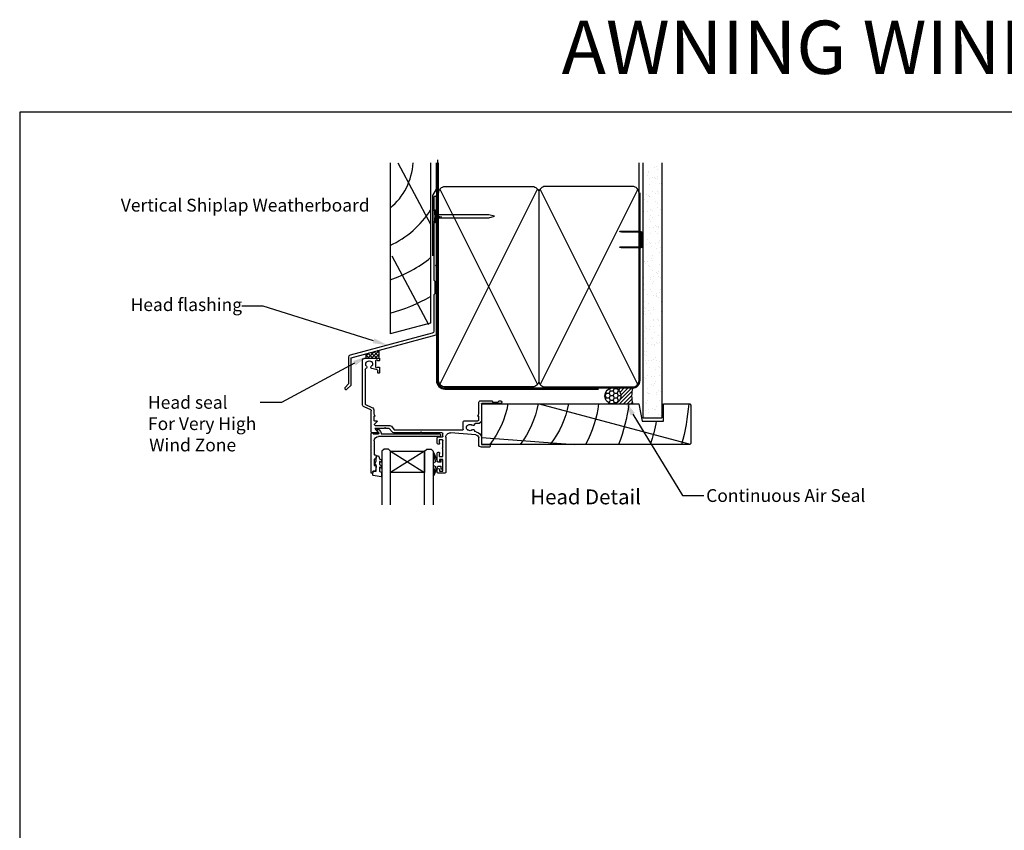
# Model space of a CAD drawing. Extents: x 8938 to 15725, y 3934 to 9470.
# Drawn here: x 8938 to 9400, y 9090 to 9470 of the extents above; entities that cross this region are included whole.
import ezdxf
from ezdxf.enums import TextEntityAlignment as Align

# ---------------------------------------------------------------- set-up
doc = ezdxf.new("R2010")
doc.units = 0
doc.layers.get('0').update_dxf_attribs({"linetype": 'CONTINUOUS'})
for name, color, linetype in [('DWELLING', 4, 'CONTINUOUS'), ('OMEGA_WINDOWS_AND_DOORS', 7, 'CONTINUOUS'), ('OMEGA_WINDOWS_AND_DOORS___', 7, 'CONTINUOUS')]:
    doc.layers.add(name, color=color, linetype=linetype)
doc.styles.add('ARIAL-BOLD', font='txt')
doc.styles.add('ARIALOBS', font='txt', dxfattribs={"height": 6})

# ---------------------------------------------------------------- blocks, each defined once
blk = doc.blocks.new('*U1867')
at = {"layer": 'OMEGA_WINDOWS_AND_DOORS', "color": 2, "linetype": 'BYBLOCK'}
blk.add_line((9248.8, 9246.87), (9258.8, 9246.87), dxfattribs=at)
blk.add_lwpolyline([(9225.51, 9284.95), (9248.8, 9246.87)], dxfattribs=at)
at = {"layer": 'OMEGA_WINDOWS_AND_DOORS', "color": 2}
blk.add_solid([(9224.51, 9284.35), (9221.85, 9290.93), (9226.5, 9285.56)], dxfattribs=at)
at = {"layer": 'OMEGA_WINDOWS_AND_DOORS', "style": 'ARIALOBS'}
blk.add_text('Continuous Air Seal', height=6, dxfattribs=at).set_placement((9259.88, 9243.82))
blk = doc.blocks.new('A$C738818A3')
at = {"color": 4}
for p, q in [((-45.8, 46.4), (45.8, 0.6)), ((45.8, 46.4), (-45.8, 0.6))]:
    blk.add_line(p, q, dxfattribs=at)
blk.add_lwpolyline([(44, 47, -0.414214), (47, 44), (47, 3, -0.414214), (44, 0), (-44, 0, -0.414214), (-47, 3), (-47, 44, -0.414214), (-44, 47)], format="xyb", close=True)
blk = doc.blocks.new('*X1919')
at = {"color": 0}
for p, q in [((9235.69, 9400.6), (9235.69, 9400.6)), ((9236.7, 9401.25), (9236.7, 9401.25)), ((9236.95, 9399.79), (9236.95, 9399.79)), ((9232.17, 9396.87), (9232.17, 9396.87)), ((9232.7, 9398.63), (9232.7, 9398.63)), ((9233.08, 9398.48), (9233.08, 9398.48)), ((9233.17, 9395.78), (9233.17, 9395.78)), ((9234.74, 9395.99), (9234.74, 9395.99)), ((9235.69, 9395.89), (9235.69, 9395.89)), ((9236.24, 9395.38), (9236.24, 9395.38)), ((9236.89, 9395.47), (9236.89, 9395.47)), ((9237.17, 9396.31), (9237.17, 9396.31)), ((9233.27, 9392.7), (9233.27, 9392.7)), ((9238.11, 9393.09), (9238.11, 9393.09)), ((9238.85, 9392.99), (9238.85, 9392.99)), ((9231.19, 9385.56), (9231.19, 9385.56)), ((9231.87, 9387.84), (9231.87, 9387.84)), ((9232.82, 9387.62), (9232.82, 9387.62)), ((9233.37, 9387.12), (9233.37, 9387.12)), ((9233.46, 9386.92), (9233.46, 9386.92)), ((9234.59, 9389.36), (9234.59, 9389.36)), ((9235.94, 9388.38), (9235.94, 9388.38)), ((9237.08, 9389.69), (9237.08, 9389.69)), ((9237.5, 9388.58), (9237.5, 9388.58)), ((9232.46, 9384.75), (9232.46, 9384.75)), ((9233.65, 9381.13), (9233.65, 9381.13)), ((9235.98, 9384.72), (9235.98, 9384.72)), ((9237.01, 9381.85), (9237.01, 9381.85)), ((9237.26, 9383.91), (9237.26, 9383.91)), ((9238.71, 9380.97), (9238.71, 9380.97)), ((9238.97, 9381.99), (9238.97, 9381.99)), ((9230.5, 9378.85), (9230.5, 9378.85)), ((9230.63, 9379.91), (9230.63, 9379.91)), ((9232.19, 9380.12), (9232.19, 9380.12)), ((9233.11, 9376.46), (9233.11, 9376.46)), ((9233.62, 9378.04), (9233.62, 9378.04)), ((9234.63, 9380.44), (9234.63, 9380.44)), ((9234.88, 9377.24), (9234.88, 9377.24)), ((9237.45, 9378.13), (9237.45, 9378.13)), ((9233.4, 9372.51), (9233.4, 9372.51)), ((9233.84, 9375.35), (9233.84, 9375.35)), ((9234.96, 9372.71), (9234.96, 9372.71)), ((9236.1, 9373.72), (9236.1, 9373.72)), ((9236.65, 9373.21), (9236.65, 9373.21)), ((9237.4, 9373.03), (9237.4, 9373.03)), ((9237.64, 9372.35), (9237.64, 9372.35)), ((9230.24, 9368.19), (9230.24, 9368.19)), ((9234.02, 9369.57), (9234.02, 9369.57)), ((9236.04, 9370.53), (9236.04, 9370.53)), ((9237.3, 9369.73), (9237.3, 9369.73)), ((9232.09, 9364.57), (9232.09, 9364.57)), ((9232.51, 9366.81), (9232.51, 9366.81)), ((9233.23, 9365.45), (9233.23, 9365.45)), ((9233.78, 9364.95), (9233.78, 9364.95)), ((9234.21, 9363.79), (9234.21, 9363.79)), ((9236.16, 9365.1), (9236.16, 9365.1)), ((9236.39, 9362.55), (9236.39, 9362.55)), ((9237.72, 9365.31), (9237.72, 9365.31)), ((9237.83, 9366.57), (9237.83, 9366.57)), ((9238.46, 9363.02), (9238.46, 9363.02)), ((9230.35, 9360.83), (9230.35, 9360.83)), ((9230.38, 9362.2), (9230.38, 9362.2)), ((9234.4, 9358.01), (9234.4, 9358.01)), ((9234.94, 9359.3), (9234.94, 9359.3)), ((9238.02, 9360.79), (9238.02, 9360.79)), ((9230.36, 9357.19), (9230.36, 9357.19)), ((9230.53, 9355.05), (9230.53, 9355.05)), ((9230.85, 9356.64), (9230.85, 9356.64)), ((9230.91, 9356.68), (9230.91, 9356.68)), ((9231.54, 9355.49), (9231.54, 9355.49)), ((9232.41, 9356.84), (9232.41, 9356.84)), ((9232.81, 9354.68), (9232.81, 9354.68)), ((9233.52, 9354.29), (9233.52, 9354.29)), ((9234.85, 9357.16), (9234.85, 9357.16)), ((9238.21, 9355.01), (9238.21, 9355.01)), ((9238.93, 9357.7), (9238.93, 9357.7)), ((9230.72, 9349.26), (9230.72, 9349.26)), ((9233.62, 9349.23), (9233.62, 9349.23)), ((9234.59, 9352.23), (9234.59, 9352.23)), ((9235.18, 9349.44), (9235.18, 9349.44)), ((9236.51, 9351.55), (9236.51, 9351.55)), ((9237.06, 9351.04), (9237.06, 9351.04)), ((9237.36, 9351.78), (9237.36, 9351.78)), ((9237.62, 9349.76), (9237.62, 9349.76)), ((9238.4, 9349.23), (9238.4, 9349.23)), ((9230.44, 9344.25), (9230.44, 9344.25)), ((9230.65, 9346.02), (9230.65, 9346.02)), ((9233.96, 9347.98), (9233.96, 9347.98)), ((9234.78, 9346.45), (9234.78, 9346.45)), ((9235.23, 9347.17), (9235.23, 9347.17)), ((9230.91, 9343.48), (9230.91, 9343.48)), ((9232.31, 9341.29), (9232.31, 9341.29)), ((9233.64, 9343.28), (9233.64, 9343.28)), ((9234.19, 9342.78), (9234.19, 9342.78)), ((9234.97, 9340.67), (9234.97, 9340.67)), ((9236.39, 9341.83), (9236.39, 9341.83)), ((9236.39, 9340.47), (9236.39, 9340.47)), ((9236.8, 9340.39), (9236.8, 9340.39)), ((9237.65, 9339.66), (9237.65, 9339.66)), ((9237.95, 9342.04), (9237.95, 9342.04)), ((9238.59, 9343.45), (9238.59, 9343.45)), ((9230.77, 9335.02), (9230.77, 9335.02)), ((9231.1, 9337.7), (9231.1, 9337.7)), ((9232.86, 9336.74), (9232.86, 9336.74)), ((9235.16, 9334.89), (9235.16, 9334.89)), ((9238.78, 9337.67), (9238.78, 9337.67)), ((9230.73, 9332.13), (9230.73, 9332.13)), ((9231.08, 9333.36), (9231.08, 9333.36)), ((9231.29, 9331.92), (9231.29, 9331.92)), ((9231.32, 9334.51), (9231.32, 9334.51)), ((9232.64, 9333.57), (9232.64, 9333.57)), ((9233.93, 9332.12), (9233.93, 9332.12)), ((9235.08, 9333.89), (9235.08, 9333.89)), ((9238.81, 9332.95), (9238.81, 9332.95)), ((9238.96, 9331.89), (9238.96, 9331.89)), ((9231.48, 9326.14), (9231.48, 9326.14)), ((9233.84, 9325.96), (9233.84, 9325.96)), ((9235.29, 9329.23), (9235.29, 9329.23)), ((9235.35, 9329.11), (9235.35, 9329.11)), ((9235.4, 9326.17), (9235.4, 9326.17)), ((9236.92, 9329.38), (9236.92, 9329.38)), ((9237.47, 9328.88), (9237.47, 9328.88)), ((9237.84, 9326.49), (9237.84, 9326.49)), ((9231.06, 9323.85), (9231.06, 9323.85)), ((9231.89, 9325.42), (9231.89, 9325.42)), ((9233.16, 9324.62), (9233.16, 9324.62)), ((9234.05, 9321.11), (9234.05, 9321.11)), ((9235.54, 9323.33), (9235.54, 9323.33)), ((9237.71, 9321.72), (9237.71, 9321.72)), ((9231.67, 9320.36), (9231.67, 9320.36)), ((9232.53, 9318.02), (9232.53, 9318.02)), ((9234.31, 9317.91), (9234.31, 9317.91)), ((9234.6, 9320.61), (9234.6, 9320.61)), ((9235.58, 9317.11), (9235.58, 9317.11)), ((9235.73, 9317.55), (9235.73, 9317.55)), ((9236.61, 9318.56), (9236.61, 9318.56)), ((9237.21, 9318.22), (9237.21, 9318.22)), ((9238.17, 9318.76), (9238.17, 9318.76)), ((9230.79, 9314.19), (9230.79, 9314.19)), ((9231.18, 9312.85), (9231.18, 9312.85)), ((9231.73, 9312.34), (9231.73, 9312.34)), ((9231.86, 9314.58), (9231.86, 9314.58)), ((9235.91, 9311.77), (9235.91, 9311.77)), ((9231.3, 9310.09), (9231.3, 9310.09)), ((9232.05, 9308.8), (9232.05, 9308.8)), ((9232.86, 9310.3), (9232.86, 9310.3)), ((9234.34, 9309.95), (9234.34, 9309.95)), ((9235.3, 9310.62), (9235.3, 9310.62)), ((9236.74, 9310.4), (9236.74, 9310.4)), ((9237.33, 9307.21), (9237.33, 9307.21)), ((9238, 9309.59), (9238, 9309.59)), ((9232.24, 9303.02), (9232.24, 9303.02)), ((9233.21, 9306.68), (9233.21, 9306.68)), ((9234.06, 9302.69), (9234.06, 9302.69)), ((9235.63, 9302.89), (9235.63, 9302.89)), ((9236.1, 9305.99), (9236.1, 9305.99)), ((9237.88, 9306.71), (9237.88, 9306.71)), ((9238.07, 9303.21), (9238.07, 9303.21)), ((9231.08, 9302.06), (9231.08, 9302.06)), ((9231.47, 9301.68), (9231.47, 9301.68)), ((9234.46, 9298.95), (9234.46, 9298.95)), ((9235.01, 9298.44), (9235.01, 9298.44)), ((9235.64, 9299.16), (9235.64, 9299.16)), ((9236.29, 9300.21), (9236.29, 9300.21)), ((9230.32, 9294.43), (9230.32, 9294.43)), ((9232.24, 9295.36), (9232.24, 9295.36)), ((9232.42, 9297.24), (9232.42, 9297.24)), ((9232.76, 9294.75), (9232.76, 9294.75)), ((9233.5, 9294.55), (9233.5, 9294.55)), ((9236.48, 9294.43), (9236.48, 9294.43)), ((9236.83, 9295.28), (9236.83, 9295.28)), ((9237.62, 9296.05), (9237.62, 9296.05)), ((9238.39, 9295.49), (9238.39, 9295.49)), ((9231.59, 9290.68), (9231.59, 9290.68)), ((9232.14, 9290.17), (9232.14, 9290.17)), ((9232.61, 9291.46), (9232.61, 9291.46)), ((9236.67, 9288.65), (9236.67, 9288.65)), ((9238.06, 9291.65), (9238.06, 9291.65)), ((9231.14, 9284.12), (9231.14, 9284.12)), ((9231.52, 9286.82), (9231.52, 9286.82)), ((9232.8, 9285.68), (9232.8, 9285.68)), ((9233.08, 9287.02), (9233.08, 9287.02)), ((9234.66, 9287.85), (9234.66, 9287.85)), ((9234.75, 9287.78), (9234.75, 9287.78)), ((9235.52, 9287.34), (9235.52, 9287.34)), ((9235.93, 9287.04), (9235.93, 9287.04)), ((9237.74, 9285.04), (9237.74, 9285.04)), ((9238.29, 9284.54), (9238.29, 9284.54))]:
    blk.add_line(p, q, dxfattribs=at)
blk = doc.blocks.new('*U1921')
at = {"layer": 'OMEGA_WINDOWS_AND_DOORS', "style": 'ARIALOBS'}
blk.add_text('Vertical Shiplap Weatherboard', height=6, dxfattribs=at).set_placement((8985.43, 9380.05))
blk = doc.blocks.new('*X1927')
at = {"color": 0}
for p, q in [((9100.48, 9312.35), (9101.92, 9313.79)), ((9101.87, 9311.3), (9100.48, 9312.7)), ((9101.2, 9311.3), (9104.34, 9314.44)), ((9103.64, 9311.3), (9101.31, 9313.63)), ((9105.41, 9311.3), (9102.71, 9314)), ((9102.97, 9311.3), (9106.53, 9314.86)), ((9106.53, 9311.95), (9104.1, 9314.37)), ((9104.73, 9311.3), (9106.53, 9313.09)), ((9106.53, 9313.72), (9105.5, 9314.75)), ((9106.5, 9311.3), (9106.53, 9311.33))]:
    blk.add_line(p, q, dxfattribs=at)
blk = doc.blocks.new('A$C33466500')
for p, q in [((0, 0.72), (0, -0.73)), ((1, -0.73), (1, 0)), ((1.65, -0.73), (1.65, 0)), ((2.3, -0.73), (2.3, 0)), ((2.95, -0.73), (2.95, 0))]:
    blk.add_line(p, q)
blk.add_lwpolyline([(0, 0.72), (0, 2.2, 1), (-0.9, 2.2), (-0.9, -2.2, 1), (0, -2.2), (0, -0.73), (25.29, -0.73), (28, 0), (25.29, 0.72)], format="xyb", close=True)
blk = doc.blocks.new('*U1928')
at = {"layer": 'OMEGA_WINDOWS_AND_DOORS', "color": 2, "linetype": 'BYBLOCK'}
blk.add_line((9060.82, 9290.5), (9050.82, 9290.5), dxfattribs=at)
blk.add_lwpolyline([(9094.94, 9308.9), (9060.82, 9290.5)], dxfattribs=at)
at = {"layer": 'OMEGA_WINDOWS_AND_DOORS', "color": 2}
blk.add_solid([(9094.39, 9309.93), (9101.11, 9312.23), (9095.5, 9307.88)], dxfattribs=at)
at = {"layer": 'OMEGA_WINDOWS_AND_DOORS', "style": 'ARIALOBS'}
for s, p in [('Head seal', (8998.17, 9287.55)), ('For Very High', (8998.17, 9277.55)), ('Wind Zone', (8998.74, 9267.55))]:
    blk.add_text(s, height=6, dxfattribs=at).set_placement(p)
blk = doc.blocks.new('*U1929')
at = {"layer": 'OMEGA_WINDOWS_AND_DOORS', "color": 2, "linetype": 'BYBLOCK'}
blk.add_line((9052.24, 9335.61), (9042.24, 9335.61), dxfattribs=at)
blk.add_lwpolyline([(9103.98, 9319.42), (9052.24, 9335.61)], dxfattribs=at)
at = {"layer": 'OMEGA_WINDOWS_AND_DOORS', "color": 2}
blk.add_solid([(9104.33, 9320.53), (9110.66, 9317.33), (9103.63, 9318.3)], dxfattribs=at)
at = {"layer": 'OMEGA_WINDOWS_AND_DOORS', "style": 'ARIALOBS'}
blk.add_text('Head flashing', height=6, dxfattribs=at).set_placement((8990.02, 9333.38))
blk = doc.blocks.new('*X1940')
at = {"color": 0}
for p, q in [((9212.43, 9293.8), (9212.55, 9293.8)), ((9212.55, 9293.8), (9213.18, 9294.88)), ((9213.18, 9292.71), (9212.55, 9293.8)), ((9213.18, 9294.88), (9212.9, 9295.37)), ((9213.18, 9294.88), (9214.43, 9294.88)), ((9214.43, 9294.88), (9215.05, 9295.96)), ((9215.05, 9293.8), (9214.43, 9294.88)), ((9214.43, 9292.71), (9215.05, 9293.8)), ((9215.05, 9295.96), (9214.51, 9296.91)), ((9215.05, 9295.96), (9216.3, 9295.96)), ((9215.05, 9293.8), (9216.3, 9293.8)), ((9216.3, 9295.96), (9216.93, 9297.04)), ((9216.93, 9294.88), (9216.3, 9295.96)), ((9216.3, 9293.8), (9216.93, 9294.88)), ((9216.93, 9292.71), (9216.3, 9293.8)), ((9216.93, 9297.04), (9216.81, 9297.25)), ((9216.93, 9297.04), (9217.53, 9297.04)), ((9216.93, 9294.88), (9218.18, 9294.88)), ((9218.18, 9294.88), (9218.8, 9295.96)), ((9218.8, 9293.8), (9218.18, 9294.88)), ((9218.18, 9292.71), (9218.8, 9293.8)), ((9218.8, 9295.96), (9218.49, 9296.5)), ((9218.8, 9295.96), (9219.05, 9295.96)), ((9218.8, 9293.8), (9219.92, 9293.8)), ((9212.76, 9292), (9213.18, 9292.71)), ((9213.18, 9292.71), (9214.43, 9292.71)), ((9213.93, 9290.55), (9214.43, 9290.55)), ((9215.05, 9291.63), (9214.43, 9292.71)), ((9214.43, 9290.55), (9215.05, 9291.63)), ((9214.68, 9290.11), (9214.43, 9290.55)), ((9215.05, 9291.63), (9216.3, 9291.63)), ((9216.3, 9291.63), (9216.93, 9292.71)), ((9216.93, 9290.55), (9216.3, 9291.63)), ((9216.5, 9289.81), (9216.93, 9290.55)), ((9216.93, 9292.71), (9218.18, 9292.71)), ((9216.93, 9290.55), (9218.18, 9290.55)), ((9218.8, 9291.63), (9218.18, 9292.71)), ((9218.18, 9290.55), (9218.8, 9291.63)), ((9218.25, 9290.42), (9218.18, 9290.55)), ((9218.8, 9291.63), (9219.4, 9291.63))]:
    blk.add_line(p, q, dxfattribs=at)
blk = doc.blocks.new('*X1941')
at = {"color": 0}
for p, q in [((9217.64, 9297), (9217.94, 9297.3)), ((9218.72, 9296.31), (9219.71, 9297.3)), ((9219.28, 9289.8), (9225.07, 9295.59)), ((9219.47, 9291.75), (9225.02, 9297.3)), ((9219.49, 9295.31), (9221.48, 9297.3)), ((9219.9, 9293.96), (9223.25, 9297.3)), ((9221.05, 9289.8), (9224.93, 9293.68)), ((9217.52, 9289.8), (9217.97, 9290.26)), ((9222.82, 9289.8), (9225.01, 9291.99)), ((9224.59, 9289.8), (9225.26, 9290.47))]:
    blk.add_line(p, q, dxfattribs=at)
blk = doc.blocks.new('FLASH40')
blk.add_lwpolyline([(42.27, 84.36), (42.27, 78.36), (41.88, 77.97, 0.198912), (41.82, 77.83), (41.82, 51.5, 0.198912), (41.88, 51.36), (42.27, 50.97), (42.27, 44.97), (41.88, 44.57, 0.198912), (41.82, 44.43), (41.82, 27.49, -0.339454), (41.08, 26.52), (2.56, 16.2, 0.339454), (1.82, 15.23), (1.82, 2.7), (0.23, 1.1, 0.414214), (0.23, 0.22, 0.414214), (1.11, 0.22), (3.01, 2.12, 0.198912), (3.07, 2.26), (3.07, 15.04), (42.92, 25.72, 0.339454), (43.07, 25.91), (43.07, 57.78, 0.198912), (43.01, 57.92), (42.67, 58.26), (43.01, 58.6, 0.198912), (43.07, 58.75), (43.07, 90.14, 0.414214), (42.44, 90.76, 0.414214), (41.82, 90.14), (41.82, 84.9, 0.198912), (41.88, 84.75)], format="xyb", close=True)
blk = doc.blocks.new('*U2039')
at = {"layer": 'OMEGA_WINDOWS_AND_DOORS___', "style": 'ARIALOBS'}
blk.add_text('AWNING WINDOW', height=25, dxfattribs=at).set_placement((9192.13, 9444.63))
blk = doc.blocks.new('37858')
for p, q in [((27.1, 53.6), (27.1, 52.25)), ((30.7, 54), (27.5, 54)), ((28.1, 52.25), (28.1, 53)), ((28.1, 53), (29.7, 53)), ((29.7, 53), (29.7, 47.5)), ((31.1, 37.1), (31.1, 53.6)), ((27.1, 48.25), (27.1, 44.55)), ((28.1, 47.5), (28.1, 48.25)), ((29.7, 47.5), (28.1, 47.5)), ((27.5, 44.15), (27.88, 44.15)), ((27.9, 44.95), (27.9, 46.1)), ((27.9, 46.1), (29.7, 46.1)), ((28.08, 44.35), (28.08, 44.75)), ((29.7, 46.1), (29.7, 42.45)), ((29.7, 42.05), (29.7, 38.6)), ((51.5, 41.8), (47.8, 41.8)), ((27.1, 39.95), (27.1, 37.5)), ((27.88, 40.35), (27.5, 40.35)), ((27.6, 37), (29.5, 37)), ((27.9, 38.4), (27.9, 39.55)), ((29.5, 38.4), (27.9, 38.4)), ((28.08, 39.75), (28.08, 40.15)), ((46.5, 40.5), (46.5, 37.43)), ((47.8, 37.43), (47.8, 40.6)), ((47.8, 40.6), (51.5, 40.6)), ((51.9, 41), (51.9, 41.4)), ((-3.9, 34.6), (-3.9, 24.67)), ((-0.9, 35), (-3.5, 35)), ((-2.15, 33), (-0.75, 34.67)), ((2.2, 33), (-2.15, 33)), ((2.6, 32.6), (2.2, 33)), ((3, 33), (2.6, 32.6)), ((4.6, 33), (3, 33)), ((5.98, 34.64), (4.6, 33)), ((5.55, 31.96), (6.93, 33.6)), ((19.2, 35), (6.74, 35)), ((6.93, 33.6), (39.1, 33.6)), ((19.6, 34.6), (19.2, 35)), ((20, 35), (19.6, 34.6)), ((29.3, 35), (20, 35)), ((29.7, 36.8), (29.7, 35.4)), ((45.1, 35.93), (33.24, 35.1)), ((39.3, 33.4), (39.3, 29.85)), ((-2.6, 27.3), (-2.6, 29.25)), ((-2.4, 29.45), (-1.3, 29.45)), ((-1.16, 29.79), (-2.28, 30.92)), ((-2, 31.6), (4.79, 31.6)), ((39.7, 29.45), (46.1, 29.45)), ((46.1, 30.75), (44.8, 30.75)), ((46.5, 29.05), (46.5, 27.3)), ((47.8, 21.5), (47.8, 29.05)), ((-4.13, 24.31), (-7.25, 22.85)), ((-6.58, 21.73), (-3.58, 23.13)), ((-2.3, 27.3), (-2.6, 27.3)), ((-2.6, 26.18), (-2.13, 27)), ((-2.6, 24.67), (-2.6, 26.18)), ((46.03, 27), (46.5, 26.18)), ((46.5, 27.3), (46.2, 27.3)), ((46.5, 26.18), (46.5, 21)), ((-8, 21.67), (-8, 1.3)), ((-6.7, 5.29), (-6.7, 21.55)), ((47.5, 20), (52.6, 20)), ((56.75, 21.3), (48, 21.3)), ((52.6, 20), (53.2, 20.6)), ((53.2, 20.6), (55.5, 20.6)), ((55.5, 20.6), (56.1, 20)), ((56.1, 20), (56.75, 20)), ((-1.1, 5.56), (-3.56, 4.9)), ((-0.8, 6.8), (-0.8, 5.95)), ((-0.2, 7), (-0.6, 7)), ((0, 4.4), (0, 6.8)), ((-6.7, 0), (-0.2, 0)), ((-1.83, 1.2), (-1.83, 4.18)), ((-1.68, 4.37), (-1.24, 4.49)), ((-1, 1), (-1.63, 1)), ((-0.8, 4.2), (-0.2, 4.2)), ((-0.2, 1.2), (-0.8, 1.2)), ((0, 0.2), (0, 1))]:
    blk.add_line(p, q)
for centre, radius, start, end in [((27.5, 53.6), 0.4, 90, 180), ((27.6, 52.25), 0.5, 180, 0), ((30.7, 53.6), 0.4, 0, 90), ((27.6, 48.25), 0.5, 0, 180), ((27.5, 44.55), 0.4, 180, 270), ((27.88, 44.35), 0.2, 270, 360), ((27.88, 44.75), 0.2, 0, 84.2608), ((29.7, 42.25), 0.2, 90, 270), ((47.8, 40.5), 1.3, 90, 180), ((51.5, 41.4), 0.4, 0, 90), ((27.5, 39.95), 0.4, 90, 180), ((27.6, 37.5), 0.5, 180, 270), ((27.88, 40.15), 0.2, 0, 90), ((27.88, 39.75), 0.2, 275.7392, 360), ((29.5, 38.6), 0.2, 270, 0), ((29.5, 36.8), 0.2, 360, 90), ((33.1, 37.1), 2, 180, 274), ((45, 37.43), 1.5, 274, 0), ((45, 37.43), 2.8, 277.9199, 0), ((51.5, 41), 0.4, 270, 0), ((-3.5, 34.6), 0.4, 90, 180), ((-0.9, 34.8), 0.2, 320, 90), ((6.74, 34), 1, 90, 140), ((29.3, 35.4), 0.4, 270, 0), ((39.1, 33.4), 0.2, 0, 90), ((42.5, 32.58), 1.75, 153.4359, 206.5641), ((41.29, 33.18), 0.4, 95.5259, 153.4359), ((41.21, 33.98), 0.4, 275.5259, 312.5369), ((42.5, 32.58), 1.5, 47.5958, 132.5369), ((43.95, 34.16), 0.65, 227.5958, 342.4824), ((45.52, 33.67), 1, 97.9199, 162.4824), ((-2.4, 29.25), 0.2, 90, 180), ((-2, 31.2), 0.4, 90, 225), ((-1.3, 29.65), 0.2, 270, 45), ((4.79, 32.6), 1, 270, 320), ((39.7, 29.85), 0.4, 180, 270), ((41.29, 31.97), 0.4, 206.5641, 264.4741), ((41.21, 31.18), 0.4, 47.4631, 84.4741), ((42.5, 32.58), 1.5, 227.4631, 312.4012), ((43.95, 30.99), 0.65, 357.404, 132.4012), ((44.8, 30.95), 0.2, 177.404, 270), ((46.1, 29.05), 1.7, 0.0048, 90), ((46.1, 29.05), 0.4, 360, 90), ((-4.3, 24.67), 0.4, 295, 0), ((-4.3, 24.67), 1.7, 295, 0), ((-2.3, 27.1), 0.2, 330, 90), ((46.2, 27.1), 0.2, 90, 210), ((-6.7, 21.67), 1.3, 115, 180), ((-6.5, 21.55), 0.2, 115, 180), ((47.5, 21), 1, 180, 270), ((48, 21.5), 0.2, 180.0048, 270), ((56.75, 20.65), 0.65, 270, 90), ((-6.3, 5.29), 0.4, 180, 255.5162), ((-6.56, 4.27), 0.65, 317.5973, 75.5162), ((-3.39, 4.27), 0.65, 105, 222.4027), ((-1.2, 5.95), 0.4, 285, 0), ((-0.6, 6.8), 0.2, 90, 180), ((-0.2, 6.8), 0.2, 0, 90), ((-6.7, 1.3), 1.3, 180, 270), ((-4.98, 2.82), 1.5, 137.5973, 297.5369), ((-4.1, 1.14), 0.4, 80.5259, 117.5369), ((-3.96, 1.93), 0.4, 260.5259, 318.4359), ((-4.98, 2.82), 1.5, 32.4631, 42.4027), ((-3.37, 3.84), 0.4, 212.4631, 249.4741), ((-4.98, 2.82), 1.75, 318.4359, 11.5641), ((-3.65, 3.1), 0.4, 11.5641, 69.4741), ((-1.63, 4.18), 0.2, 105, 180), ((-1.63, 1.2), 0.2, 180, 270), ((-1.19, 4.3), 0.2, 15.1764, 105), ((-0.8, 1), 0.2, 90, 179.996), ((-0.8, 4.4), 0.2, 195.1764, 270), ((-0.2, 4.4), 0.2, 270, 360), ((-0.2, 1), 0.2, 0, 90), ((-0.2, 0.2), 0.2, 270, 360)]:
    blk.add_arc(centre, radius, start, end)
blk = doc.blocks.new('LINER_98')
for p, q in [((0, 15.71), (43.44, 19)), ((26.89, 0), (97.62, 18.88))]:
    blk.add_line(p, q)
blk.add_lwpolyline([(98, 18.5), (97.5, 19), (0, 19), (0, 0), (73.64, 0), (75.2, 8), (85.2, 8), (85.2, 0), (97.5, 0), (98, 0.5)], close=True)
for centre, radius, start, end in [((-31.04, -7.95), 44, 10.4087, 37.7695), ((-16.91, -7.89), 44, 10.3361, 37.6793), ((-2.73, -7.91), 44, 10.3534, 37.7008), ((-2.73, -7.91), 58, 7.8361, 27.6407), ((-2.73, -7.91), 72, 6.3054, 21.9451), ((-2.73, -7.91), 86, 10.6693, 18.2329), ((-2.73, -7.91), 100, 4.5355, 15.6093)]:
    blk.add_arc(centre, radius, start, end)
blk = doc.blocks.new('IGU')
for points in [[(-8, 25.18), (-8, 0), (-9, -1), (-11, -1), (-12, 0), (-12, 25.14)], [(8, 25.14), (8, 0), (9, -1), (11, -1), (12, 0), (12, 25.14)], [(-8, 0), (8, 0), (8, 10), (-8, 10), (-8, 0), (8, 10), (8, 0), (-8, 10)]]:
    blk.add_lwpolyline(points)
blk = doc.blocks.new('35802A')
for p, q in [((0, 18.8), (0, 0.3)), ((0.5, 19), (0.2, 19)), ((0.7, 18.2), (0.7, 18.8)), ((1.82, 18), (0.9, 18)), ((1.4, 12.4), (1.4, 15.4)), ((1.4, 15.4), (2.08, 15.4)), ((2.38, 15.78), (2.02, 17.83)), ((2.38, 15.7), (2.38, 15.78)), ((1.88, 12.4), (1.4, 12.4)), ((1.4, 10.4), (1.88, 10.4)), ((1.4, 3.8), (1.4, 10.4)), ((2.38, 10.9), (2.38, 11.91)), ((0.3, 0), (0.7, 0)), ((1, 0.3), (1, 0.5)), ((1, 0.5), (3.32, 0.5)), ((3.55, 0.01), (2.7, -1.01)), ((32.1, 1.8), (3.4, 1.8)), ((4.65, 0.2), (4.65, 0.5)), ((4.65, 0.5), (32.1, 0.5)), ((32.5, 0.9), (32.5, 1.4)), ((2.93, -1.5), (3.45, -1.5)), ((3.68, -1.39), (4.37, -0.57))]:
    blk.add_line(p, q)
for centre, radius, start, end in [((0.2, 18.8), 0.2, 90, 180), ((0.5, 18.8), 0.2, 359.9999, 90), ((0.9, 18.2), 0.2, 180, 270), ((1.82, 17.8), 0.2, 9.9886, 90), ((2.08, 15.7), 0.3, 270, 359.9972), ((1.88, 11.9), 0.5, 0.638, 90.053), ((1.88, 10.9), 0.5, 270.0002, 359.9905), ((0.3, 0.3), 0.3, 180, 270), ((0.7, 0.3), 0.3, 270, 360), ((3.4, 3.8), 2, 180, 270), ((3.32, 0.2), 0.3, 320, 90), ((3.45, 0.2), 1.2, 320, 0), ((32.1, 1.4), 0.4, 360, 90), ((32.1, 0.9), 0.4, 270, 0), ((2.93, -1.2), 0.3, 140, 270), ((3.45, -1.2), 0.3, 270, 320)]:
    blk.add_arc(centre, radius, start, end)
blk = doc.blocks.new('9010100')
blk.add_lwpolyline([(1, -1), (2.29, -1), (4.02, -5.11, 0.929342), (4.49, -4.95), (3.5, -1.08), (4.5, -0.5), (4.5, 0.5), (3.47, 1.09), (4.46, 4.94, 0.929342), (3.99, 5.1), (2.27, 1), (1, 1), (1, 2.25), (0, 2.25), (0, -2.25), (1, -2.25)], format="xyb", close=True)
blk = doc.blocks.new('9010225R')
at = {"flags": 128}
blk.add_lwpolyline([(-3.2, -0.02, 0.270458), (-3.33, 0.2), (-3.95, 0.55, -0.270458), (-4.2, 0.98), (-4.2, 2.4, -0.460762), (-3.91, 2.65), (-0.21, 2, -0.394143), (0, 1.73), (-0.15, 0), (-1.7, 0), (-1.7, -2.9), (-1.2, -2.9, -0.548683), (-0.97, -3.26), (-1.7, -4.81), (-1.7, -6.69, -0.414214), (-2.2, -7.19), (-2.42, -7.19, -0.339454), (-2.9, -6.82), (-3.13, -5.95, 0.208393), (-3.38, -5.64, -0.091524), (-4.08, -5.09, -0.18159), (-4.2, -4.76), (-4.2, -4.36, -0.700996), (-3.85, -4.23, 0.090479), (-3.5, -4.52, 0.574104), (-3.2, -4.34), (-3.2, -3.3, 0.265997), (-3.45, -2.86, -0.130215), (-4.13, -2.17, -0.131236), (-4.2, -1.92), (-4.2, -1.58, -0.723229), (-3.84, -1.46, 0.088694), (-3.51, -1.77, 0.596286), (-3.2, -1.61), (-3.2, -0.02)], format="xyb", dxfattribs=at)

msp = doc.modelspace()

# ---------------------------------------------------------------- linework, layer by layer
msp.add_lwpolyline([(8938.02, 8832.646), (9779.02, 8832.646), (9779.02, 9426.646), (8938.02, 9426.646)], close=True)
at = {"layer": 'DWELLING'}
for p, q in [((9111.713, 9402.9), (9111.713, 9322.656)), ((9115.349, 9402.9), (9130.713, 9374.202)), ((9130.713, 9402.9), (9130.713, 9327.747)), ((9134.426, 9387.401), (9134.426, 9402.9)), ((9228.426, 9387.401), (9228.426, 9402.9)), ((9230.236, 9402.9), (9230.236, 9283.214)), ((9239.059, 9402.9), (9239.059, 9283.214)), ((9112.466, 9359.271), (9129.668, 9327.139)), ((9130.713, 9327.747), (9111.713, 9322.656)), ((9230.236, 9283.214), (9239.059, 9283.214))]:
    msp.add_line(p, q, dxfattribs=at)
for points in [[(9133.926, 9404.299), (9133.926, 9300.799, 0.4142136), (9137.426, 9297.299), (9225.426, 9297.299, 0.4142136), (9228.926, 9300.799), (9228.926, 9388.799), (9228.926, 9388.799), (9228.926, 9388.799)], [(9133.426, 9391.799), (9133.426, 9300.799, 0.4142136), (9137.426, 9296.799), (9209.426, 9296.799)]]:
    msp.add_lwpolyline(points, format="xyb", dxfattribs=at)
msp.add_lwpolyline([(9131.726, 9359.266), (9131.726, 9387.566), (9133.426, 9390.51), (9133.426, 9402.9)], dxfattribs=at)
msp.add_lwpolyline([(9229.426, 9363.976), (9229.426, 9369.826, 0.4142136), (9228.926, 9370.326), (9220.165, 9370.326), (9219.395, 9370.576, -0.4142136), (9219.645, 9370.826), (9228.926, 9370.826, -0.4142136), (9229.926, 9369.826), (9229.926, 9363.976, -0.4142136), (9228.926, 9362.976), (9220.323, 9362.976, -0.0786897), (9220.014, 9363.025), (9219.395, 9363.226, -0.4142136), (9219.645, 9363.476), (9228.926, 9363.476, 0.4142136)], format="xyb", close=True, dxfattribs=at)
msp.add_lwpolyline([(9229.426, 9363.976), (9229.426, 9369.826, 0.4142136), (9228.926, 9370.326), (9220.165, 9370.326), (9219.395, 9370.576, -0.4142136), (9219.645, 9370.826), (9228.926, 9370.826, -0.4142136), (9229.926, 9369.826), (9229.926, 9363.976, -0.4142136), (9228.926, 9362.976), (9220.323, 9362.976, -0.0786897), (9220.014, 9363.025), (9219.395, 9363.226, -0.4142136), (9219.645, 9363.476), (9228.926, 9363.476, 0.4142136)], format="xyb", close=True, dxfattribs=at)
for radius, start, end in [(29.327, 309.24877, 357.02468), (44.327, 294.74555, 327.91106), (59.327, 288.2253, 309.27289), (74.327, 284.45602, 300.34894)]:
    msp.add_arc((9093.158, 9404.423), radius, start, end, dxfattribs=at)
at = {"layer": 'OMEGA_WINDOWS_AND_DOORS'}
for p, q in [((9100.478, 9311.3), (9100.478, 9313.403)), ((9106.528, 9311.3), (9106.528, 9315.024)), ((9100.478, 9311.3), (9106.528, 9311.3)), ((9216.176, 9297.299), (9225.426, 9297.299)), ((9216.176, 9289.799), (9225.426, 9289.799))]:
    msp.add_line(p, q, dxfattribs=at)
msp.add_circle((9216.176, 9293.549), 3.75, dxfattribs=at)
msp.add_arc((9239.239, 9293.549), 14.313, 164.81071, 195.18929, dxfattribs=at)

# ---------------------------------------------------------------- block references
for name in ['*U2039', '*U1921', '*U1929', '*U1928', '*U1867']:
    msp.add_blockref(name, (0, 0))
at = {"layer": 'DWELLING', "linetype": 'CONTINUOUS'}
msp.add_blockref('*X1919', (0, 0), dxfattribs=at)
at = {"layer": 'DWELLING', "rotation": 90}
msp.add_blockref('A$C738818A3', (9181.426, 9344.799), dxfattribs=at)
at = {"layer": 'DWELLING', "xscale": -1, "rotation": 270}
msp.add_blockref('A$C738818A3', (9181.426, 9344.799), dxfattribs=at)
at = {"layer": 'DWELLING'}
msp.add_blockref('A$C33466500', (9132.626, 9377.835), dxfattribs=at)
at = {"layer": 'OMEGA_WINDOWS_AND_DOORS'}
msp.add_blockref('FLASH40', (9090.358, 9296.472), dxfattribs=at)
at = {"layer": 'OMEGA_WINDOWS_AND_DOORS', "linetype": 'CONTINUOUS'}
for name in ['*X1927', '*X1940', '*X1941']:
    msp.add_blockref(name, (0, 0), dxfattribs=at)
at = {"layer": 'OMEGA_WINDOWS_AND_DOORS', "xscale": -1, "rotation": 180}
for name, p in [('37858', (9106.728, 9311.3)), ('LINER_98', (9154.727, 9289.799)), ('35802A', (9102.828, 9276.3)), ('IGU', (9119.89, 9267.579))]:
    msp.add_blockref(name, p, dxfattribs=at)
at = {"layer": 'OMEGA_WINDOWS_AND_DOORS', "rotation": 180}
for name, p in [('9010225R', (9103.527, 9258.3)), ('9010100', (9136.403, 9261.541))]:
    msp.add_blockref(name, p, dxfattribs=at)

# ---------------------------------------------------------------- texts
at = {"layer": 'OMEGA_WINDOWS_AND_DOORS', "style": 'ARIAL-BOLD'}
msp.add_text('Head Detail', height=7, dxfattribs=at).set_placement((9203.375, 9245.301), align=Align.MIDDLE)

doc.saveas('drawing.dxf')
